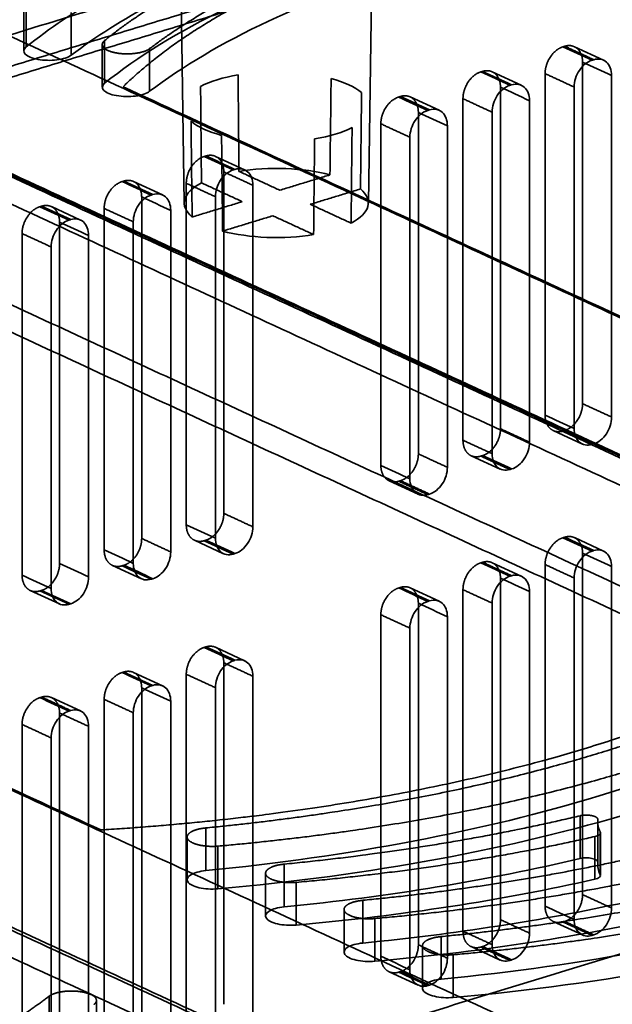
# Model space of a CAD drawing. Units: millimetres. Extents: x -227 to 107, y -114 to 141.
# Drawn here: x -103 to -77, y 54 to 97 of the extents above; entities that cross this region are included whole.
import ezdxf

# ---------------------------------------------------------------- set-up
doc = ezdxf.new("R2010")
doc.units = ezdxf.units.MM
doc.layers.add('1', color=7, linetype='Continuous', true_color=0xffffff)

msp = doc.modelspace()

# ---------------------------------------------------------------- linework, layer by layer
at = {"layer": '1', "color": 252, "linetype": 'Continuous', "lineweight": 35}
for p, q in [((-95.94, 102.638), (-95.74, 89.198)), ((-87.74, 89.198), (-87.54, 102.638)), ((-102.71, 97.662), (-102.71, 95.808)), ((-99.302, 96.09), (-99.302, 94.236)), ((-77.526, 95.411), (-78.79, 95.994)), ((-81.094, 94.321), (-82.358, 94.904)), ((-84.662, 93.231), (-85.926, 93.814)), ((-93.116, 90.648), (-94.38, 91.231)), ((-96.684, 89.558), (-97.948, 90.141)), ((-100.251, 88.468), (-101.515, 89.051)), ((-79.706, 79.325), (-78.441, 78.742)), ((-83.273, 78.235), (-82.009, 77.651)), ((-86.841, 77.145), (-85.577, 76.561)), ((-95.295, 74.562), (-94.031, 73.978)), ((-77.526, 74.093), (-78.79, 74.676)), ((-81.094, 73.003), (-82.358, 73.586)), ((-98.863, 73.471), (-97.599, 72.888)), ((-102.431, 72.381), (-101.167, 71.798)), ((-84.662, 71.913), (-85.926, 72.496)), ((-93.116, 69.33), (-94.38, 69.913)), ((-96.684, 68.24), (-97.948, 68.823)), ((-100.251, 67.15), (-101.515, 67.733)), ((-77.772, 60.582), (-77.772, 62.447)), ((-77.776, 62.352), (-77.776, 60.493)), ((-95.613, 61.677), (-95.613, 59.823)), ((-77.653, 60.003), (-77.653, 61.862)), ((-92.205, 60.105), (-92.205, 58.251)), ((-88.796, 58.532), (-88.796, 56.679)), ((-79.706, 58.007), (-78.441, 57.424)), ((-85.388, 56.96), (-85.388, 55.106)), ((-83.273, 56.917), (-82.009, 56.334)), ((-86.841, 55.827), (-85.577, 55.244)), ((-99.555, 52.728), (-99.555, 54.582))]:
    msp.add_line(p, q, dxfattribs=at)
for points, degree in [([(-0.589, 75.835), (-84.866, 114.712)], 1), ([(4.064, 73.55), (-80.213, 112.426)], 1), ([(-81.764, 111.952), (2.513, 73.076)], 1), ([(-15.981, 77.235), (-87.309, 110.138)], 1), ([(-129.967, 97.105), (-88.86, 109.664)], 1), ([(-88.86, 109.664), (-17.533, 76.762)], 1), ([(-99.2, 96.262), (-97.045, 97.998), (-90.774, 101.02), (-82.859, 103.438), (-73.704, 105.13), (-68.737, 105.569)], 2), ([(-98.399, 94.252), (-96.286, 96.317), (-89.368, 99.901), (-80.226, 102.694), (-69.475, 104.509), (-63.658, 104.867)], 2), ([(-68.215, 104.778), (-72.902, 104.321), (-81.544, 102.678), (-89.057, 100.383), (-95.098, 97.54), (-97.243, 95.909)], 2), ([(-35.492, 65.171), (-119.768, 104.048)], 1), ([(-91.385, 101.561), (-132.492, 89.001)], 1), ([(-43.248, 62.802), (-127.524, 101.678)], 1), ([(-131.861, 87.783), (-90.754, 100.343)], 1), ([(-102.609, 95.981), (-100.627, 97.577), (-97.975, 99.056), (-94.782, 100.346)], 3), ([(-92.562, 99.925), (-95.833, 98.663), (-98.574, 97.207), (-100.651, 95.628)], 3), ([(-38.594, 60.516), (-122.871, 99.392)], 1), ([(-124.422, 98.919), (-40.145, 60.042)], 1), ([(-111.551, 92.619), (-91.385, 98.78)], 1), ([(-90.754, 98.489), (-110.92, 92.328)], 1), ([(-102.609, 97.834), (-102.609, 97.216), (-102.609, 96.598), (-102.609, 95.981)], 3), ([(-100.651, 95.628), (-100.651, 96.246), (-100.651, 96.864), (-100.651, 97.482)], 3), ([(-58.64, 64.202), (-129.967, 97.105)], 1), ([(-131.519, 96.631), (-60.191, 63.728)], 1), ([(-97.243, 95.909), (-97.338, 95.837), (-97.659, 95.731), (-98.064, 95.678), (-98.492, 95.687), (-98.879, 95.757), (-99.166, 95.876), (-99.31, 96.028), (-99.291, 96.189), (-99.2, 96.262)], 2), ([(-99.2, 96.262), (-99.2, 95.644), (-99.2, 95.026), (-99.2, 94.408)], 3), ([(-97.243, 94.056), (-97.243, 94.673), (-97.243, 95.291), (-97.243, 95.909)], 3), ([(-79.286, 95.989), (-79.44, 95.942), (-79.725, 95.714), (-79.943, 95.387), (-80.061, 95.01), (-80.061, 94.825)], 2), ([(-79.208, 96.013), (-79.286, 95.989)], 1), ([(-79.286, 95.989), (-78.865, 95.795), (-78.444, 95.601), (-78.023, 95.407)], 3), ([(-78.433, 95.323), (-78.433, 95.507), (-78.55, 95.811), (-78.769, 96.005), (-79.054, 96.06), (-79.208, 96.013)], 2), ([(-79.208, 96.013), (-77.946, 95.43)], 1), ([(-77.946, 95.43), (-78.023, 95.407)], 1), ([(-82.776, 94.922), (-82.854, 94.899)], 1), ([(-82, 94.233), (-82, 94.417), (-82.118, 94.721), (-82.336, 94.915), (-82.622, 94.97), (-82.776, 94.922)], 2), ([(-81.514, 94.34), (-81.934, 94.534), (-82.355, 94.728), (-82.776, 94.922)], 3), ([(-78.433, 95.323), (-78.012, 95.129), (-77.591, 94.934), (-77.17, 94.74)], 3), ([(-78.433, 80.493), (-78.433, 95.323)], 1), ([(-95.031, 94.272), (-94.616, 94.487), (-94.048, 94.661), (-93.402, 94.769)], 3), ([(-93.402, 94.769), (-93.389, 93.373), (-93.375, 91.976), (-93.362, 90.58)], 3), ([(-89.409, 90.428), (-89.392, 91.823), (-89.376, 93.218), (-89.359, 94.614)], 3), ([(-89.359, 94.614), (-88.785, 94.458), (-88.323, 94.245), (-88.034, 94.002)], 3), ([(-82.854, 94.899), (-83.008, 94.852), (-83.293, 94.624), (-83.511, 94.297), (-83.629, 93.92), (-83.629, 93.735)], 2), ([(-82.854, 94.899), (-82.433, 94.705), (-82.012, 94.511), (-81.591, 94.316)], 3), ([(-80.061, 94.825), (-80.061, 79.995)], 1), ([(-80.061, 94.825), (-78.799, 94.243)], 1), ([(-77.17, 79.911), (-77.17, 94.74)], 1), ([(-56.7, 75.016), (-98.399, 94.252)], 1), ([(-94.991, 90.082), (-95.004, 91.479), (-95.018, 92.875), (-95.031, 94.272)], 3), ([(-82, 79.403), (-82, 94.233)], 1), ([(-82, 94.233), (-81.58, 94.038), (-81.159, 93.844), (-80.738, 93.65)], 3), ([(-81.591, 94.316), (-81.514, 94.34)], 1), ([(-78.799, 94.243), (-78.799, 79.413)], 1), ([(-88.034, 94.002), (-88.05, 92.607), (-88.067, 91.211), (-88.083, 89.816)], 3), ([(-86.421, 93.809), (-86.575, 93.762), (-86.86, 93.534), (-87.079, 93.207), (-87.197, 92.83), (-87.197, 92.645)], 2), ([(-86.344, 93.832), (-86.421, 93.809)], 1), ([(-86.421, 93.809), (-86.001, 93.615), (-85.58, 93.42), (-85.159, 93.226)], 3), ([(-85.568, 93.143), (-85.568, 93.327), (-85.686, 93.631), (-85.904, 93.825), (-86.189, 93.88), (-86.344, 93.832)], 2), ([(-85.081, 93.25), (-85.502, 93.444), (-85.923, 93.638), (-86.344, 93.832)], 3), ([(-83.629, 93.735), (-82.367, 93.153)], 1), ([(-83.629, 93.735), (-83.629, 78.905)], 1), ([(-80.738, 78.821), (-80.738, 93.65)], 1), ([(-85.159, 93.226), (-85.081, 93.25)], 1), ([(-85.568, 78.313), (-85.568, 93.143)], 1), ([(-85.568, 93.143), (-85.147, 92.948), (-84.727, 92.754), (-84.306, 92.56)], 3), ([(-82.367, 93.153), (-82.367, 78.323)], 1), ([(-94.12, 92.142), (-94.694, 92.298), (-95.156, 92.511), (-95.446, 92.754)], 3), ([(-95.446, 92.754), (-95.429, 91.369), (-95.413, 89.984), (-95.396, 88.598)], 3), ([(-88.448, 92.484), (-88.863, 92.269), (-89.431, 92.095), (-90.077, 91.987)], 3), ([(-88.489, 88.332), (-88.475, 89.716), (-88.462, 91.1), (-88.448, 92.484)], 3), ([(-87.197, 92.645), (-87.197, 77.815)], 1), ([(-87.197, 92.645), (-85.935, 92.063)], 1), ([(-84.306, 77.73), (-84.306, 92.56)], 1), ([(-94.071, 87.987), (-94.087, 89.372), (-94.104, 90.757), (-94.12, 92.142)], 3), ([(-90.077, 91.987), (-90.091, 90.603), (-90.104, 89.219), (-90.118, 87.835)], 3), ([(-85.935, 92.063), (-85.935, 77.233)], 1), ([(-106.316, 91.833), (-64.617, 72.598)], 1), ([(-94.876, 91.226), (-95.03, 91.179), (-95.314, 90.951), (-95.533, 90.624), (-95.651, 90.247), (-95.651, 90.062)], 2), ([(-94.798, 91.249), (-94.876, 91.226)], 1), ([(-94.876, 91.226), (-94.455, 91.032), (-94.034, 90.837), (-93.613, 90.643)], 3), ([(-94.022, 90.56), (-94.022, 90.744), (-94.14, 91.048), (-94.358, 91.242), (-94.643, 91.297), (-94.798, 91.249)], 2), ([(-93.536, 90.667), (-93.956, 90.861), (-94.377, 91.055), (-94.798, 91.249)], 3), ([(-78.15, 52.138), (-162.427, 91.014)], 1), ([(-93.613, 90.643), (-93.536, 90.667)], 1), ([(-92.76, 89.977), (-94.022, 90.56)], 1), ([(-94.022, 75.73), (-94.022, 90.56)], 1), ([(-93.362, 90.58), (-91.588, 89.762)], 1), ([(-91.588, 89.762), (-89.409, 90.428)], 1), ([(-98.443, 90.136), (-98.597, 90.089), (-98.882, 89.861), (-99.101, 89.534), (-99.219, 89.156), (-99.219, 88.972)], 2), ([(-98.366, 90.159), (-98.443, 90.136)], 1), ([(-98.443, 90.136), (-98.022, 89.942), (-97.602, 89.747), (-97.181, 89.553)], 3), ([(-97.59, 89.469), (-97.59, 89.654), (-97.708, 89.958), (-97.926, 90.152), (-98.211, 90.207), (-98.366, 90.159)], 2), ([(-97.103, 89.577), (-97.524, 89.771), (-97.945, 89.965), (-98.366, 90.159)], 3), ([(-95.651, 90.062), (-95.651, 75.232)], 1), ([(-95.651, 90.062), (-94.389, 89.48)], 1), ([(-93.217, 89.264), (-94.991, 90.082)], 1), ([(-92.76, 75.148), (-92.76, 89.977)], 1), ([(-88.083, 89.816), (-90.263, 89.15)], 1), ([(-97.59, 74.64), (-97.59, 89.469)], 1), ([(-97.59, 89.469), (-97.169, 89.275), (-96.748, 89.081), (-96.328, 88.887)], 3), ([(-97.103, 89.577), (-97.181, 89.553)], 1), ([(-94.389, 89.48), (-94.389, 74.65)], 1), ([(-102.011, 89.046), (-102.165, 88.999), (-102.45, 88.771), (-102.668, 88.443), (-102.787, 88.066), (-102.787, 87.882)], 2), ([(-101.934, 89.069), (-102.011, 89.046)], 1), ([(-102.011, 89.046), (-101.59, 88.851), (-101.169, 88.657), (-100.749, 88.463)], 3), ([(-101.158, 88.379), (-101.158, 88.563), (-101.276, 88.868), (-101.494, 89.062), (-101.779, 89.116), (-101.934, 89.069)], 2), ([(-100.671, 88.487), (-101.092, 88.681), (-101.513, 88.875), (-101.934, 89.069)], 3), ([(-99.219, 88.972), (-97.956, 88.389)], 1), ([(-99.219, 88.972), (-99.219, 74.142)], 1), ([(-95.396, 88.598), (-93.217, 89.264)], 1), ([(-90.263, 89.15), (-88.489, 88.332)], 1), ([(-85.906, 49.768), (-170.183, 88.645)], 1), ([(-96.328, 74.057), (-96.328, 88.887)], 1), ([(-91.891, 88.653), (-94.071, 87.987)], 1), ([(-90.118, 87.835), (-91.891, 88.653)], 1), ([(-101.158, 88.379), (-100.737, 88.185), (-100.316, 87.991), (-99.895, 87.797)], 3), ([(-101.158, 73.55), (-101.158, 88.379)], 1), ([(-100.749, 88.463), (-100.671, 88.487)], 1), ([(-97.956, 88.389), (-97.956, 73.56)], 1), ([(-102.787, 87.882), (-101.524, 87.299)], 1), ([(-102.787, 87.882), (-102.787, 73.052)], 1), ([(-99.895, 72.967), (-99.895, 87.797)], 1), ([(-101.524, 87.299), (-101.524, 72.47)], 1), ([(-81.252, 47.483), (-165.529, 86.359)], 1), ([(-167.08, 85.885), (-82.803, 47.009)], 1), ([(-101.298, 51.169), (-172.626, 84.072)], 1), ([(-174.177, 83.598), (-102.849, 50.695)], 1), ([(-99.358, 61.983), (-141.058, 81.219)], 1), ([(-79.208, 79.329), (-79.054, 79.376), (-78.769, 79.604), (-78.551, 79.931), (-78.433, 80.308), (-78.433, 80.493)], 2), ([(-78.433, 80.493), (-77.17, 79.911)], 1), ([(-80.061, 79.995), (-80.061, 79.811), (-79.944, 79.507), (-79.726, 79.313), (-79.44, 79.258), (-79.286, 79.305)], 2), ([(-80.061, 79.995), (-79.641, 79.801), (-79.22, 79.607), (-78.799, 79.413)], 3), ([(-82.776, 78.239), (-82.622, 78.286), (-82.337, 78.514), (-82.119, 78.841), (-82, 79.218), (-82, 79.403)], 2), ([(-82, 79.403), (-80.738, 78.821)], 1), ([(-79.286, 79.305), (-79.208, 79.329)], 1), ([(-78.023, 78.723), (-78.444, 78.917), (-78.865, 79.111), (-79.286, 79.305)], 3), ([(-79.208, 79.329), (-78.787, 79.135), (-78.367, 78.941), (-77.946, 78.747)], 3), ([(-82.367, 78.323), (-83.629, 78.905)], 1), ([(-83.629, 78.905), (-83.629, 78.721), (-83.511, 78.417), (-83.293, 78.222), (-83.008, 78.168), (-82.854, 78.215)], 2), ([(-77.946, 78.747), (-78.023, 78.723)], 1), ([(-86.344, 77.149), (-86.19, 77.196), (-85.905, 77.424), (-85.687, 77.751), (-85.568, 78.128), (-85.568, 78.313)], 2), ([(-85.568, 78.313), (-84.306, 77.73)], 1), ([(-87.197, 77.815), (-87.197, 77.631), (-87.079, 77.327), (-86.861, 77.132), (-86.576, 77.078), (-86.421, 77.125)], 2), ([(-87.197, 77.815), (-86.776, 77.621), (-86.355, 77.427), (-85.935, 77.233)], 3), ([(-82.854, 78.215), (-82.776, 78.239)], 1), ([(-82.854, 78.215), (-81.591, 77.633)], 1), ([(-82.776, 78.239), (-82.355, 78.045), (-81.934, 77.851), (-81.514, 77.657)], 3), ([(-81.591, 77.633), (-81.514, 77.657)], 1), ([(-86.421, 77.125), (-86.344, 77.149)], 1), ([(-86.421, 77.125), (-85.159, 76.543)], 1), ([(-85.081, 76.567), (-86.344, 77.149)], 1), ([(-85.159, 76.543), (-85.081, 76.567)], 1), ([(-94.798, 74.566), (-94.644, 74.613), (-94.359, 74.841), (-94.141, 75.168), (-94.022, 75.545), (-94.022, 75.73)], 2), ([(-94.022, 75.73), (-92.76, 75.148)], 1), ([(-95.651, 75.232), (-95.23, 75.038), (-94.809, 74.844), (-94.389, 74.65)], 3), ([(-95.651, 75.232), (-95.651, 75.048), (-95.533, 74.744), (-95.315, 74.549), (-95.03, 74.495), (-94.876, 74.542)], 2), ([(-98.366, 73.476), (-98.212, 73.523), (-97.927, 73.751), (-97.708, 74.078), (-97.59, 74.455), (-97.59, 74.64)], 2), ([(-97.59, 74.64), (-96.328, 74.057)], 1), ([(-94.876, 74.542), (-94.798, 74.566)], 1), ([(-93.613, 73.96), (-94.034, 74.154), (-94.455, 74.348), (-94.876, 74.542)], 3), ([(-94.798, 74.566), (-94.377, 74.372), (-93.956, 74.178), (-93.536, 73.984)], 3), ([(-79.286, 74.671), (-79.44, 74.624), (-79.725, 74.396), (-79.943, 74.069), (-80.061, 73.692), (-80.061, 73.507)], 2), ([(-79.208, 74.695), (-79.286, 74.671)], 1), ([(-79.286, 74.671), (-78.865, 74.477), (-78.444, 74.283), (-78.023, 74.089)], 3), ([(-78.433, 74.005), (-78.433, 74.189), (-78.55, 74.494), (-78.769, 74.688), (-79.054, 74.742), (-79.208, 74.695)], 2), ([(-77.946, 74.113), (-78.367, 74.307), (-78.787, 74.501), (-79.208, 74.695)], 3), ([(-99.219, 74.142), (-98.798, 73.948), (-98.377, 73.754), (-97.956, 73.56)], 3), ([(-99.219, 74.142), (-99.219, 73.958), (-99.101, 73.654), (-98.883, 73.459), (-98.598, 73.405), (-98.443, 73.452)], 2), ([(-93.536, 73.984), (-93.613, 73.96)], 1), ([(-78.433, 59.175), (-78.433, 74.005)], 1), ([(-78.433, 74.005), (-78.012, 73.811), (-77.591, 73.617), (-77.17, 73.423)], 3), ([(-78.023, 74.089), (-77.946, 74.113)], 1), ([(-101.934, 72.386), (-101.779, 72.433), (-101.495, 72.661), (-101.276, 72.988), (-101.158, 73.365), (-101.158, 73.55)], 2), ([(-99.895, 72.967), (-100.316, 73.161), (-100.737, 73.356), (-101.158, 73.55)], 3), ([(-82.854, 73.581), (-83.008, 73.534), (-83.293, 73.306), (-83.511, 72.979), (-83.629, 72.602), (-83.629, 72.417)], 2), ([(-82.776, 73.605), (-82.854, 73.581)], 1), ([(-82.854, 73.581), (-82.433, 73.387), (-82.012, 73.193), (-81.591, 72.999)], 3), ([(-82, 72.915), (-82, 73.099), (-82.118, 73.403), (-82.336, 73.598), (-82.622, 73.652), (-82.776, 73.605)], 2), ([(-82.776, 73.605), (-81.514, 73.022)], 1), ([(-98.443, 73.452), (-98.366, 73.476)], 1), ([(-97.181, 72.87), (-97.602, 73.064), (-98.022, 73.258), (-98.443, 73.452)], 3), ([(-98.366, 73.476), (-97.945, 73.282), (-97.524, 73.088), (-97.103, 72.894)], 3), ([(-80.061, 73.507), (-78.799, 72.925)], 1), ([(-80.061, 73.507), (-80.061, 58.678)], 1), ([(-77.17, 58.593), (-77.17, 73.423)], 1), ([(-102.787, 73.052), (-102.366, 72.858), (-101.945, 72.664), (-101.524, 72.47)], 3), ([(-102.787, 73.052), (-102.787, 72.868), (-102.669, 72.564), (-102.451, 72.369), (-102.166, 72.315), (-102.011, 72.362)], 2), ([(-97.103, 72.894), (-97.181, 72.87)], 1), ([(-82, 58.085), (-82, 72.915)], 1), ([(-82, 72.915), (-81.58, 72.721), (-81.159, 72.527), (-80.738, 72.333)], 3), ([(-81.514, 73.022), (-81.591, 72.999)], 1), ([(-78.799, 72.925), (-78.799, 58.095)], 1), ([(-102.011, 72.362), (-101.934, 72.386)], 1), ([(-100.749, 71.78), (-101.169, 71.974), (-101.59, 72.168), (-102.011, 72.362)], 3), ([(-101.934, 72.386), (-101.513, 72.192), (-101.092, 71.998), (-100.671, 71.804)], 3), ([(-64.617, 72.598), (-66.73, 70.532), (-73.648, 66.949), (-82.79, 64.156), (-93.541, 62.34), (-99.358, 61.983)], 2), ([(-86.421, 72.491), (-86.575, 72.444), (-86.86, 72.216), (-87.079, 71.889), (-87.197, 71.512), (-87.197, 71.327)], 2), ([(-86.344, 72.515), (-86.421, 72.491)], 1), ([(-86.421, 72.491), (-86.001, 72.297), (-85.58, 72.103), (-85.159, 71.909)], 3), ([(-85.568, 71.825), (-85.568, 72.009), (-85.686, 72.313), (-85.904, 72.508), (-86.189, 72.562), (-86.344, 72.515)], 2), ([(-85.081, 71.932), (-85.502, 72.127), (-85.923, 72.321), (-86.344, 72.515)], 3), ([(-83.629, 72.417), (-83.629, 57.588)], 1), ([(-83.629, 72.417), (-82.367, 71.835)], 1), ([(-80.738, 57.503), (-80.738, 72.333)], 1), ([(-85.159, 71.909), (-85.081, 71.932)], 1), ([(-82.367, 71.835), (-82.367, 57.005)], 1), ([(-100.671, 71.804), (-100.749, 71.78)], 1), ([(-85.568, 56.995), (-85.568, 71.825)], 1), ([(-85.568, 71.825), (-85.147, 71.631), (-84.727, 71.437), (-84.306, 71.243)], 3), ([(-87.197, 71.327), (-87.197, 56.498)], 1), ([(-87.197, 71.327), (-85.935, 70.745)], 1), ([(-84.306, 56.413), (-84.306, 71.243)], 1), ([(-94.801, 62.071), (-90.113, 62.529), (-81.472, 64.171), (-73.958, 66.467), (-67.918, 69.31), (-65.773, 70.94)], 2), ([(-63.816, 70.588), (-65.971, 68.852), (-72.242, 65.83), (-80.156, 63.411), (-89.312, 61.72), (-94.279, 61.28)], 2), ([(-85.935, 70.745), (-85.935, 55.915)], 1), ([(-94.876, 69.908), (-95.03, 69.861), (-95.314, 69.633), (-95.533, 69.306), (-95.651, 68.929), (-95.651, 68.744)], 2), ([(-94.798, 69.932), (-94.876, 69.908)], 1), ([(-94.876, 69.908), (-94.455, 69.714), (-94.034, 69.52), (-93.613, 69.326)], 3), ([(-94.022, 69.242), (-94.022, 69.426), (-94.14, 69.73), (-94.358, 69.925), (-94.643, 69.979), (-94.798, 69.932)], 2), ([(-93.536, 69.349), (-93.956, 69.544), (-94.377, 69.738), (-94.798, 69.932)], 3), ([(-93.613, 69.326), (-93.536, 69.349)], 1), ([(-98.366, 68.842), (-98.443, 68.818)], 1), ([(-97.59, 68.152), (-97.59, 68.336), (-97.708, 68.64), (-97.926, 68.835), (-98.211, 68.889), (-98.366, 68.842)], 2), ([(-97.103, 68.259), (-97.524, 68.453), (-97.945, 68.648), (-98.366, 68.842)], 3), ([(-92.76, 68.66), (-94.022, 69.242)], 1), ([(-94.022, 54.412), (-94.022, 69.242)], 1), ([(-98.443, 68.818), (-98.597, 68.771), (-98.882, 68.543), (-99.101, 68.216), (-99.219, 67.839), (-99.219, 67.654)], 2), ([(-98.443, 68.818), (-98.022, 68.624), (-97.602, 68.43), (-97.181, 68.236)], 3), ([(-95.651, 68.744), (-95.651, 53.915)], 1), ([(-95.651, 68.744), (-94.389, 68.162)], 1), ([(-92.76, 53.83), (-92.76, 68.66)], 1), ([(-97.59, 53.322), (-97.59, 68.152)], 1), ([(-97.59, 68.152), (-97.169, 67.958), (-96.748, 67.764), (-96.328, 67.569)], 3), ([(-97.181, 68.236), (-97.103, 68.259)], 1), ([(-94.389, 68.162), (-94.389, 53.332)], 1), ([(-102.011, 67.728), (-102.165, 67.681), (-102.45, 67.453), (-102.668, 67.126), (-102.787, 66.749), (-102.787, 66.564)], 2), ([(-101.934, 67.752), (-102.011, 67.728)], 1), ([(-102.011, 67.728), (-101.59, 67.534), (-101.169, 67.34), (-100.749, 67.146)], 3), ([(-101.158, 67.062), (-101.158, 67.246), (-101.276, 67.55), (-101.494, 67.745), (-101.779, 67.799), (-101.934, 67.752)], 2), ([(-101.934, 67.752), (-100.671, 67.169)], 1), ([(-99.219, 67.654), (-97.956, 67.072)], 1), ([(-99.219, 67.654), (-99.219, 52.824)], 1), ([(-96.328, 52.74), (-96.328, 67.569)], 1), ([(-100.671, 67.169), (-100.749, 67.146)], 1), ([(-99.895, 66.479), (-101.158, 67.062)], 1), ([(-101.158, 52.232), (-101.158, 67.062)], 1), ([(-97.956, 67.072), (-97.956, 52.242)], 1), ([(-102.787, 66.564), (-101.524, 65.982)], 1), ([(-102.787, 66.564), (-102.787, 51.734)], 1), ([(-99.895, 51.65), (-99.895, 66.479)], 1), ([(-101.524, 65.982), (-101.524, 51.152)], 1), ([(-84.575, 57.354), (-79.888, 57.812), (-71.246, 59.454), (-63.733, 61.75), (-57.693, 64.593), (-55.547, 66.223)], 2), ([(-53.59, 65.871), (-55.745, 64.134), (-62.016, 61.113), (-69.931, 58.694), (-79.087, 57.003), (-84.053, 56.563)], 2), ([(-91.392, 60.499), (-87.98, 60.832), (-81.515, 61.889), (-78.54, 62.6)], 2), ([(-78.54, 62.6), (-78.423, 62.628), (-78.145, 62.63), (-77.903, 62.579), (-77.767, 62.487), (-77.772, 62.435)], 2), ([(-78.54, 62.6), (-78.54, 61.982), (-78.54, 61.364), (-78.54, 60.746)], 3), ([(-77.772, 62.435), (-77.798, 62.162), (-77.662, 61.894)], 2), ([(-77.772, 62.435), (-77.772, 61.817), (-77.772, 61.199), (-77.772, 60.581)], 3), ([(-94.279, 61.28), (-94.487, 61.262), (-94.91, 61.287), (-95.276, 61.371), (-95.53, 61.501), (-95.633, 61.657), (-95.571, 61.816), (-95.351, 61.954), (-95.009, 62.051), (-94.801, 62.071)], 2), ([(-94.801, 62.071), (-94.801, 61.454), (-94.801, 60.836), (-94.801, 60.218)], 3), ([(-77.894, 61.698), (-80.91, 61.013), (-87.438, 60.012), (-90.87, 59.708)], 2), ([(-77.662, 61.894), (-77.633, 61.836), (-77.76, 61.729), (-77.894, 61.698)], 2), ([(-77.894, 61.698), (-77.894, 61.08), (-77.894, 60.463), (-77.894, 59.845)], 3), ([(-77.662, 61.894), (-77.662, 61.276), (-77.662, 60.658), (-77.662, 60.04)], 3), ([(-94.279, 61.28), (-94.279, 60.662), (-94.279, 60.044), (-94.279, 59.427)], 3), ([(-91.392, 58.645), (-86.852, 59.088), (-82.498, 59.8), (-78.54, 60.746)], 3), ([(-90.87, 59.708), (-91.078, 59.689), (-91.501, 59.715), (-91.867, 59.799), (-92.121, 59.928), (-92.224, 60.084), (-92.162, 60.244), (-91.943, 60.382), (-91.6, 60.479), (-91.392, 60.499)], 2), ([(-91.392, 58.645), (-91.392, 59.263), (-91.392, 59.881), (-91.392, 60.499)], 3), ([(-87.984, 58.927), (-84.986, 59.219), (-79.26, 60.107), (-76.586, 60.694)], 2), ([(-77.772, 60.581), (-77.789, 60.4), (-77.752, 60.218), (-77.662, 60.04)], 3), ([(-74.971, 60.017), (-77.887, 59.373), (-84.168, 58.427), (-87.461, 58.136)], 2), ([(-77.662, 60.04), (-77.624, 59.966), (-77.721, 59.884), (-77.894, 59.845)], 3), ([(-77.894, 59.845), (-81.908, 58.933), (-86.304, 58.258), (-90.87, 57.854)], 3), ([(-90.87, 59.708), (-90.87, 59.09), (-90.87, 58.472), (-90.87, 57.854)], 3), ([(-79.208, 58.011), (-79.054, 58.059), (-78.769, 58.286), (-78.551, 58.614), (-78.433, 58.991), (-78.433, 59.175)], 2), ([(-78.433, 59.175), (-77.17, 58.593)], 1), ([(-69.048, 58.962), (-111.551, 45.976)], 1), ([(-87.461, 58.136), (-87.67, 58.117), (-88.093, 58.142), (-88.459, 58.226), (-88.713, 58.356), (-88.816, 58.512), (-88.753, 58.671), (-88.534, 58.81), (-88.191, 58.906), (-87.984, 58.927)], 2), ([(-87.984, 57.073), (-87.984, 57.691), (-87.984, 58.309), (-87.984, 58.927)], 3), ([(-87.984, 57.073), (-83.993, 57.462), (-80.145, 58.059), (-76.586, 58.84)], 3), ([(-80.061, 58.678), (-80.061, 58.494), (-79.944, 58.189), (-79.726, 57.995), (-79.44, 57.941), (-79.286, 57.988)], 2), ([(-80.061, 58.678), (-79.641, 58.484), (-79.22, 58.289), (-78.799, 58.095)], 3), ([(-74.971, 58.164), (-78.852, 57.306), (-83.078, 56.67), (-87.461, 56.282)], 3), ([(-87.461, 58.136), (-87.461, 57.518), (-87.461, 56.9), (-87.461, 56.282)], 3), ([(-82.776, 56.921), (-82.622, 56.968), (-82.337, 57.196), (-82.119, 57.524), (-82, 57.901), (-82, 58.085)], 2), ([(-82, 58.085), (-80.738, 57.503)], 1), ([(-79.286, 57.988), (-79.208, 58.011)], 1), ([(-79.286, 57.988), (-78.023, 57.405)], 1), ([(-77.946, 57.429), (-79.208, 58.011)], 1), ([(-84.053, 56.563), (-84.261, 56.545), (-84.684, 56.57), (-85.05, 56.654), (-85.304, 56.784), (-85.407, 56.94), (-85.345, 57.099), (-85.126, 57.237), (-84.783, 57.334), (-84.575, 57.354)], 2), ([(-84.575, 57.354), (-84.575, 56.736), (-84.575, 56.119), (-84.575, 55.501)], 3), ([(-82.367, 57.005), (-83.629, 57.588)], 1), ([(-83.629, 57.588), (-83.629, 57.404), (-83.511, 57.099), (-83.293, 56.905), (-83.008, 56.851), (-82.854, 56.898)], 2), ([(-78.023, 57.405), (-77.946, 57.429)], 1), ([(-86.344, 55.831), (-86.19, 55.878), (-85.905, 56.106), (-85.687, 56.434), (-85.568, 56.811), (-85.568, 56.995)], 2), ([(-85.568, 56.995), (-84.306, 56.413)], 1), ([(-82.854, 56.898), (-82.776, 56.921)], 1), ([(-82.854, 56.898), (-81.591, 56.315)], 1), ([(-82.776, 56.921), (-82.355, 56.727), (-81.934, 56.533), (-81.514, 56.339)], 3), ([(-87.197, 56.498), (-86.776, 56.303), (-86.355, 56.109), (-85.935, 55.915)], 3), ([(-87.197, 56.498), (-87.197, 56.313), (-87.079, 56.009), (-86.861, 55.815), (-86.576, 55.76), (-86.421, 55.808)], 2), ([(-84.053, 56.563), (-84.053, 55.945), (-84.053, 55.327), (-84.053, 54.709)], 3), ([(-68.147, 56.178), (-82.314, 51.85), (-96.482, 47.521), (-110.65, 43.192)], 3), ([(-81.591, 56.315), (-81.514, 56.339)], 1), ([(-86.421, 55.808), (-86.344, 55.831)], 1), ([(-85.159, 55.225), (-85.58, 55.419), (-86.001, 55.614), (-86.421, 55.808)], 3), ([(-86.344, 55.831), (-85.923, 55.637), (-85.502, 55.443), (-85.081, 55.249)], 3), ([(-85.081, 55.249), (-85.159, 55.225)], 1), ([(-108.539, 50.931), (-106.465, 51.795), (-102.986, 53.719), (-101.614, 54.762)], 2), ([(-101.614, 54.762), (-101.52, 54.834), (-101.198, 54.941), (-100.793, 54.993), (-100.365, 54.984), (-99.978, 54.914), (-99.691, 54.795), (-99.547, 54.643), (-99.566, 54.483), (-99.657, 54.409)], 2), ([(-101.614, 54.762), (-101.614, 54.144), (-101.614, 53.526), (-101.614, 52.908)], 3)]:
    msp.add_open_spline(points, degree=degree, dxfattribs=at)
for points, knots in [([(-99.2, 94.408), (-96.339, 96.713), (-92.07, 98.77), (-81.562, 101.981), (-75.331, 103.132), (-68.737, 103.716)], [0, 0, 0, 0, 0.5, 0.5, 1, 1, 1, 1]), ([(-68.215, 102.924), (-74.441, 102.317), (-80.312, 101.201), (-90.291, 98.152), (-94.394, 96.221), (-97.243, 94.056)], [0, 0, 0, 0, 0.5, 0.5, 1, 1, 1, 1]), ([(-100.651, 95.628), (-100.776, 95.533), (-101.004, 95.458), (-101.537, 95.389), (-101.84, 95.395), (-102.349, 95.487), (-102.552, 95.571), (-102.742, 95.771), (-102.728, 95.885), (-102.609, 95.981)], [0, 0, 0, 0, 0.25, 0.25, 0.5, 0.5, 0.75, 0.75, 1, 1, 1, 1]), ([(-78.023, 95.407), (-78.226, 95.344), (-78.428, 95.183), (-78.715, 94.752), (-78.799, 94.485), (-78.799, 94.243)], [0, 0, 0, 0, 0.5, 0.5, 1, 1, 1, 1]), ([(-77.17, 94.74), (-77.17, 94.983), (-77.254, 95.199), (-77.541, 95.454), (-77.743, 95.492), (-77.946, 95.43)], [0, 0, 0, 0, 0.5, 0.5, 1, 1, 1, 1]), ([(-97.243, 94.056), (-97.368, 93.961), (-97.595, 93.885), (-98.129, 93.816), (-98.431, 93.823), (-98.94, 93.914), (-99.143, 93.999), (-99.333, 94.198), (-99.319, 94.312), (-99.2, 94.408)], [0, 0, 0, 0, 0.25, 0.25, 0.5, 0.5, 0.75, 0.75, 1, 1, 1, 1]), ([(-81.591, 94.316), (-81.794, 94.254), (-81.996, 94.093), (-82.283, 93.662), (-82.367, 93.395), (-82.367, 93.153)], [0, 0, 0, 0, 0.5, 0.5, 1, 1, 1, 1]), ([(-80.738, 93.65), (-80.738, 93.893), (-80.822, 94.109), (-81.109, 94.364), (-81.311, 94.402), (-81.514, 94.34)], [0, 0, 0, 0, 0.5, 0.5, 1, 1, 1, 1]), ([(-85.159, 93.226), (-85.362, 93.164), (-85.564, 93.003), (-85.851, 92.572), (-85.935, 92.305), (-85.935, 92.063)], [0, 0, 0, 0, 0.5, 0.5, 1, 1, 1, 1]), ([(-84.306, 92.56), (-84.306, 92.803), (-84.389, 93.018), (-84.677, 93.274), (-84.878, 93.312), (-85.081, 93.25)], [0, 0, 0, 0, 0.5, 0.5, 1, 1, 1, 1]), ([(-93.613, 90.643), (-93.816, 90.581), (-94.018, 90.42), (-94.305, 89.989), (-94.389, 89.722), (-94.389, 89.48)], [0, 0, 0, 0, 0.5, 0.5, 1, 1, 1, 1]), ([(-92.76, 89.977), (-92.76, 90.22), (-92.843, 90.435), (-93.131, 90.691), (-93.332, 90.729), (-93.536, 90.667)], [0, 0, 0, 0, 0.5, 0.5, 1, 1, 1, 1]), ([(-93.362, 90.58), (-92.728, 90.685), (-92.021, 90.728), (-90.642, 90.674), (-89.972, 90.579), (-89.409, 90.428)], [0, 0, 0, 0, 0.5, 0.5, 1, 1, 1, 1]), ([(-95.396, 88.598), (-95.677, 88.836), (-95.79, 89.102), (-95.648, 89.619), (-95.394, 89.871), (-94.991, 90.082)], [0, 0, 0, 0, 0.5, 0.5, 1, 1, 1, 1]), ([(-88.083, 89.816), (-87.802, 89.578), (-87.69, 89.313), (-87.831, 88.795), (-88.085, 88.544), (-88.489, 88.332)], [0, 0, 0, 0, 0.5, 0.5, 1, 1, 1, 1]), ([(-97.181, 89.553), (-97.384, 89.491), (-97.586, 89.33), (-97.873, 88.899), (-97.956, 88.632), (-97.956, 88.389)], [0, 0, 0, 0, 0.5, 0.5, 1, 1, 1, 1]), ([(-96.328, 88.887), (-96.328, 89.13), (-96.411, 89.345), (-96.698, 89.601), (-96.9, 89.639), (-97.103, 89.577)], [0, 0, 0, 0, 0.5, 0.5, 1, 1, 1, 1]), ([(-99.895, 87.797), (-99.895, 88.04), (-99.979, 88.255), (-100.266, 88.511), (-100.468, 88.549), (-100.671, 88.487)], [0, 0, 0, 0, 0.5, 0.5, 1, 1, 1, 1]), ([(-100.749, 88.463), (-100.952, 88.401), (-101.153, 88.24), (-101.441, 87.809), (-101.524, 87.542), (-101.524, 87.299)], [0, 0, 0, 0, 0.5, 0.5, 1, 1, 1, 1]), ([(-90.118, 87.835), (-90.751, 87.729), (-91.459, 87.687), (-92.838, 87.74), (-93.507, 87.835), (-94.071, 87.987)], [0, 0, 0, 0, 0.5, 0.5, 1, 1, 1, 1]), ([(-77.946, 78.747), (-77.743, 78.809), (-77.541, 78.97), (-77.254, 79.401), (-77.17, 79.668), (-77.17, 79.911)], [0, 0, 0, 0, 0.5, 0.5, 1, 1, 1, 1]), ([(-78.799, 79.413), (-78.799, 79.17), (-78.715, 78.955), (-78.428, 78.699), (-78.226, 78.661), (-78.023, 78.723)], [0, 0, 0, 0, 0.5, 0.5, 1, 1, 1, 1]), ([(-81.514, 77.657), (-81.311, 77.719), (-81.109, 77.88), (-80.822, 78.311), (-80.738, 78.578), (-80.738, 78.821)], [0, 0, 0, 0, 0.5, 0.5, 1, 1, 1, 1]), ([(-82.367, 78.323), (-82.367, 78.08), (-82.283, 77.865), (-81.996, 77.609), (-81.794, 77.571), (-81.591, 77.633)], [0, 0, 0, 0, 0.5, 0.5, 1, 1, 1, 1]), ([(-85.081, 76.567), (-84.878, 76.629), (-84.677, 76.79), (-84.389, 77.221), (-84.306, 77.488), (-84.306, 77.73)], [0, 0, 0, 0, 0.5, 0.5, 1, 1, 1, 1]), ([(-85.935, 77.233), (-85.935, 76.99), (-85.851, 76.775), (-85.564, 76.519), (-85.362, 76.481), (-85.159, 76.543)], [0, 0, 0, 0, 0.5, 0.5, 1, 1, 1, 1]), ([(-93.536, 73.984), (-93.332, 74.046), (-93.131, 74.207), (-92.843, 74.638), (-92.76, 74.905), (-92.76, 75.148)], [0, 0, 0, 0, 0.5, 0.5, 1, 1, 1, 1]), ([(-94.389, 74.65), (-94.389, 74.407), (-94.305, 74.192), (-94.018, 73.936), (-93.816, 73.898), (-93.613, 73.96)], [0, 0, 0, 0, 0.5, 0.5, 1, 1, 1, 1]), ([(-97.103, 72.894), (-96.9, 72.956), (-96.698, 73.117), (-96.411, 73.548), (-96.328, 73.815), (-96.328, 74.057)], [0, 0, 0, 0, 0.5, 0.5, 1, 1, 1, 1]), ([(-78.023, 74.089), (-78.226, 74.027), (-78.428, 73.865), (-78.715, 73.434), (-78.799, 73.168), (-78.799, 72.925)], [0, 0, 0, 0, 0.5, 0.5, 1, 1, 1, 1]), ([(-77.17, 73.423), (-77.17, 73.665), (-77.254, 73.881), (-77.541, 74.136), (-77.743, 74.175), (-77.946, 74.113)], [0, 0, 0, 0, 0.5, 0.5, 1, 1, 1, 1]), ([(-97.956, 73.56), (-97.956, 73.317), (-97.873, 73.102), (-97.586, 72.846), (-97.384, 72.808), (-97.181, 72.87)], [0, 0, 0, 0, 0.5, 0.5, 1, 1, 1, 1]), ([(-100.671, 71.804), (-100.468, 71.866), (-100.266, 72.027), (-99.979, 72.458), (-99.895, 72.725), (-99.895, 72.967)], [0, 0, 0, 0, 0.5, 0.5, 1, 1, 1, 1]), ([(-81.591, 72.999), (-81.794, 72.937), (-81.996, 72.775), (-82.283, 72.344), (-82.367, 72.078), (-82.367, 71.835)], [0, 0, 0, 0, 0.5, 0.5, 1, 1, 1, 1]), ([(-80.738, 72.333), (-80.738, 72.575), (-80.822, 72.791), (-81.109, 73.046), (-81.311, 73.085), (-81.514, 73.022)], [0, 0, 0, 0, 0.5, 0.5, 1, 1, 1, 1]), ([(-101.524, 72.47), (-101.524, 72.227), (-101.441, 72.011), (-101.153, 71.756), (-100.952, 71.718), (-100.749, 71.78)], [0, 0, 0, 0, 0.5, 0.5, 1, 1, 1, 1]), ([(-85.159, 71.909), (-85.362, 71.847), (-85.564, 71.685), (-85.851, 71.254), (-85.935, 70.988), (-85.935, 70.745)], [0, 0, 0, 0, 0.5, 0.5, 1, 1, 1, 1]), ([(-84.306, 71.243), (-84.306, 71.485), (-84.389, 71.701), (-84.677, 71.956), (-84.878, 71.994), (-85.081, 71.932)], [0, 0, 0, 0, 0.5, 0.5, 1, 1, 1, 1]), ([(-93.613, 69.326), (-93.816, 69.264), (-94.018, 69.102), (-94.305, 68.671), (-94.389, 68.405), (-94.389, 68.162)], [0, 0, 0, 0, 0.5, 0.5, 1, 1, 1, 1]), ([(-92.76, 68.66), (-92.76, 68.902), (-92.843, 69.118), (-93.131, 69.373), (-93.332, 69.411), (-93.536, 69.349)], [0, 0, 0, 0, 0.5, 0.5, 1, 1, 1, 1]), ([(-94.801, 60.218), (-88.575, 60.825), (-82.704, 61.941), (-72.725, 64.99), (-68.622, 66.921), (-65.773, 69.087)], [0, 0, 0, 0, 0.5, 0.5, 1, 1, 1, 1]), ([(-63.816, 68.734), (-66.677, 66.429), (-70.946, 64.372), (-81.454, 61.161), (-87.685, 60.01), (-94.279, 59.427)], [0, 0, 0, 0, 0.5, 0.5, 1, 1, 1, 1]), ([(-97.181, 68.236), (-97.384, 68.174), (-97.586, 68.012), (-97.873, 67.581), (-97.956, 67.314), (-97.956, 67.072)], [0, 0, 0, 0, 0.5, 0.5, 1, 1, 1, 1]), ([(-96.328, 67.569), (-96.328, 67.812), (-96.411, 68.028), (-96.698, 68.283), (-96.9, 68.321), (-97.103, 68.259)], [0, 0, 0, 0, 0.5, 0.5, 1, 1, 1, 1]), ([(-100.749, 67.146), (-100.952, 67.084), (-101.153, 66.922), (-101.441, 66.491), (-101.524, 66.224), (-101.524, 65.982)], [0, 0, 0, 0, 0.5, 0.5, 1, 1, 1, 1]), ([(-99.895, 66.479), (-99.895, 66.722), (-99.979, 66.938), (-100.266, 67.193), (-100.468, 67.231), (-100.671, 67.169)], [0, 0, 0, 0, 0.5, 0.5, 1, 1, 1, 1]), ([(-84.575, 55.501), (-78.349, 56.108), (-72.478, 57.224), (-62.499, 60.273), (-58.396, 62.204), (-55.547, 64.37)], [0, 0, 0, 0, 0.5, 0.5, 1, 1, 1, 1]), ([(-53.59, 64.017), (-56.451, 61.712), (-60.72, 59.655), (-71.228, 56.444), (-77.46, 55.293), (-84.053, 54.709)], [0, 0, 0, 0, 0.5, 0.5, 1, 1, 1, 1]), ([(-78.54, 60.746), (-78.388, 60.783), (-78.181, 60.784), (-77.866, 60.717), (-77.766, 60.649), (-77.772, 60.581)], [0, 0, 0, 0, 0.5, 0.5, 1, 1, 1, 1]), ([(-94.279, 59.427), (-94.553, 59.402), (-94.853, 59.42), (-95.334, 59.531), (-95.514, 59.622), (-95.649, 59.828), (-95.605, 59.941), (-95.316, 60.123), (-95.074, 60.191), (-94.801, 60.218)], [0, 0, 0, 0, 0.25, 0.25, 0.5, 0.5, 0.75, 0.75, 1, 1, 1, 1]), ([(-90.87, 57.854), (-91.145, 57.83), (-91.444, 57.848), (-91.926, 57.958), (-92.105, 58.05), (-92.241, 58.256), (-92.196, 58.368), (-91.908, 58.55), (-91.665, 58.619), (-91.392, 58.645)], [0, 0, 0, 0, 0.25, 0.25, 0.5, 0.5, 0.75, 0.75, 1, 1, 1, 1]), ([(-77.946, 57.429), (-77.743, 57.491), (-77.541, 57.653), (-77.254, 58.084), (-77.17, 58.35), (-77.17, 58.593)], [0, 0, 0, 0, 0.5, 0.5, 1, 1, 1, 1]), ([(-78.799, 58.095), (-78.799, 57.853), (-78.715, 57.637), (-78.428, 57.382), (-78.226, 57.343), (-78.023, 57.405)], [0, 0, 0, 0, 0.5, 0.5, 1, 1, 1, 1]), ([(-81.514, 56.339), (-81.311, 56.401), (-81.109, 56.563), (-80.822, 56.994), (-80.738, 57.26), (-80.738, 57.503)], [0, 0, 0, 0, 0.5, 0.5, 1, 1, 1, 1]), ([(-87.461, 56.282), (-87.736, 56.258), (-88.036, 56.275), (-88.517, 56.386), (-88.696, 56.478), (-88.832, 56.683), (-88.788, 56.796), (-88.499, 56.978), (-88.257, 57.046), (-87.984, 57.073)], [0, 0, 0, 0, 0.25, 0.25, 0.5, 0.5, 0.75, 0.75, 1, 1, 1, 1]), ([(-82.367, 57.005), (-82.367, 56.763), (-82.283, 56.547), (-81.996, 56.292), (-81.794, 56.253), (-81.591, 56.315)], [0, 0, 0, 0, 0.5, 0.5, 1, 1, 1, 1]), ([(-85.081, 55.249), (-84.878, 55.311), (-84.677, 55.473), (-84.389, 55.903), (-84.306, 56.17), (-84.306, 56.413)], [0, 0, 0, 0, 0.5, 0.5, 1, 1, 1, 1]), ([(-85.935, 55.915), (-85.935, 55.673), (-85.851, 55.457), (-85.564, 55.202), (-85.362, 55.163), (-85.159, 55.225)], [0, 0, 0, 0, 0.5, 0.5, 1, 1, 1, 1]), ([(-84.053, 54.709), (-84.328, 54.685), (-84.627, 54.703), (-85.109, 54.814), (-85.288, 54.905), (-85.424, 55.111), (-85.379, 55.224), (-85.091, 55.406), (-84.848, 55.474), (-84.575, 55.501)], [0, 0, 0, 0, 0.25, 0.25, 0.5, 0.5, 0.75, 0.75, 1, 1, 1, 1])]:
    msp.add_open_spline(points, degree=3, knots=knots, dxfattribs=at)

doc.saveas('drawing.dxf')
